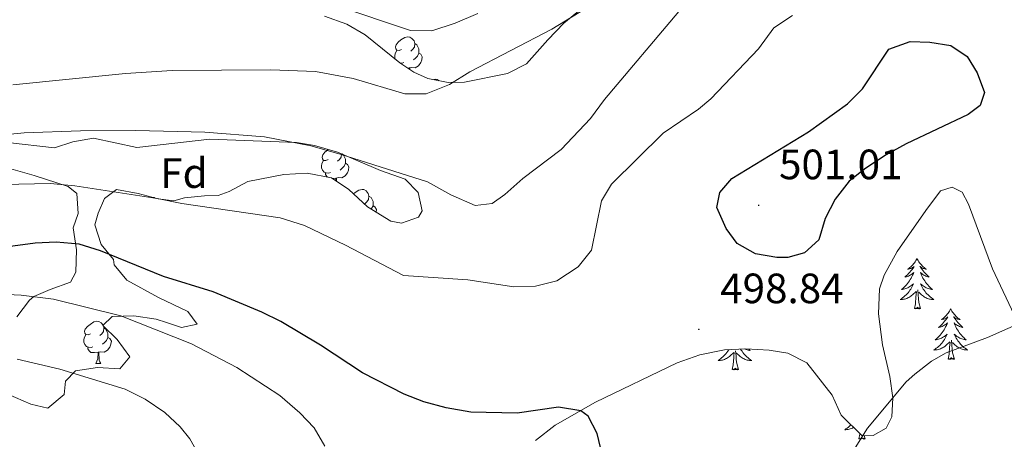
# Model space of a CAD drawing. Units: metres. Extents: x 624042 to 628550, y 4706011 to 4709061.
# Drawn here: x 627849 to 628081, y 4707042 to 4707141 of the extents above; entities that cross this region are included whole.
import ezdxf
from ezdxf.enums import TextEntityAlignment as Align

# ---------------------------------------------------------------- set-up
doc = ezdxf.new("R2010")
doc.units = ezdxf.units.M
doc.header["$MEASUREMENT"] = 0
for name, color, linetype, lineweight in [('Carátula', 7, 'Continuous', 5), ('Level 35', 92, 'Continuous', 0), ('Level 36', 92, 'Continuous', 0), ('Level 37', 92, 'Continuous', 0), ('Level 4', 36, 'Continuous', 30), ('Level 41', 39, 'Continuous', 0), ('Level 5', 36, 'Continuous', 0), ('Level 7', 19, 'Continuous', 0)]:
    doc.layers.add(name, color=color, linetype=linetype, lineweight=lineweight)
doc.styles.add('Arial', font='ARIAL.TTF', dxfattribs={"height": 0.2})

# ---------------------------------------------------------------- blocks, each defined once
blk = doc.blocks.new('5PATER')
at = {"layer": 'Carátula', "linetype": 'Continuous', "lineweight": 5}
h = blk.add_hatch(color=250, dxfattribs=at)
edge = h.paths.add_edge_path()
edge.add_ellipse((0, 0), major_axis=(-1.33, -1.34), ratio=0.999422, start_angle=0, end_angle=360)

msp = doc.modelspace()

# ---------------------------------------------------------------- linework, layer by layer
at = {"layer": 'Level 35', "color": 92, "linetype": 'Continuous', "lineweight": 0, "ltscale": 0.5}
for points in [[(627981.28, 4707143.32, 486.9), (627977.39, 4707140.1, 486.99), (627973.61, 4707136.21, 487.21), (627968.54, 4707130.49, 487.05), (627964.08, 4707128.23, 486.61), (627953.94, 4707126.14, 485.78), (627950.03, 4707126.07, 485.5), (627945.21, 4707127.07, 484.84), (627941.9, 4707128.56, 484.42), (627938.61, 4707130.73, 484.42), (627930.4, 4707137.35, 483.64), (627926.14, 4707139.89, 483.08), (627920.8, 4707141.8, 482.71)], [(627845.93, 4707111.92, 496.63), (627857.07, 4707110.67, 495.85), (627861.37, 4707112.09, 495.38), (627866.25, 4707112.89, 494.51), (627876.52, 4707110.7, 493.29), (627893.78, 4707112.68, 493.14), (627914.25, 4707111.93, 492.83), (627918.47, 4707111.21, 492.83), (627923.93, 4707109.63, 492.83), (627934.09, 4707105.3, 493.52), (627939.88, 4707103.21, 494.92), (627942.94, 4707100.04, 495.54), (627943.89, 4707095.73, 495.46), (627943.04, 4707094.25, 495.46), (627939.05, 4707092.8, 494.53), (627936.54, 4707093.31, 494.38), (627931.01, 4707096.72, 494.3), (627926.62, 4707100.82, 494.3)], [(627848.13, 4707070.67, 507.25), (627851.13, 4707074.62, 506.27), (627852.19, 4707075.46, 506.01), (627856.01, 4707077.11, 505.31), (627860.87, 4707078.89, 503.29), (627862.06, 4707081.25, 502.83), (627862.25, 4707086.53, 501.66), (627861.46, 4707091.68, 500.42), (627862.63, 4707095.08, 499.8), (627862.32, 4707099.83, 498.56), (627860.31, 4707101.47, 498.18), (627852.21, 4707104.12, 497.63), (627846.15, 4707105.81, 496.86)], [(627911.2, 4707104.3, 495.46), (627902.73, 4707102.7, 495.38), (627898.29, 4707100.34, 496.1), (627895.71, 4707099.37, 496.55), (627892.5, 4707099.28, 496.7), (627887.73, 4707098.82, 498.23), (627885.25, 4707098.09, 498.25), (627881.55, 4707098.55, 498.25), (627876.78, 4707099.81, 497.23), (627871.67, 4707100.82, 498.56), (627868.89, 4707098.67, 499.49), (627867.36, 4707095.15, 500.35), (627866.57, 4707092.4, 500.89), (627868.07, 4707087.78, 501.74), (627870.98, 4707084.25, 502.83), (627871.16, 4707082.94, 502.98), (627874.16, 4707079.3, 503.21), (627881.65, 4707075.21, 505.54), (627888.57, 4707071.91, 505.85), (627890.72, 4707068.92, 505.62), (627887.04, 4707068.15, 505.7), (627883.49, 4707069.32, 505.7), (627881.05, 4707070.08, 506.16), (627875.76, 4707070.87, 507.4), (627870.68, 4707070.75, 508.33), (627868.49, 4707068.65, 509.03), (627871.84, 4707065.29, 509.18), (627874.88, 4707061.21, 509.88), (627872.47, 4707058.39, 510.42), (627867.22, 4707058.67, 511.2), (627862.03, 4707057.91, 513.29), (627859.65, 4707055.45, 514.38), (627859.34, 4707052.31, 515.15), (627855.49, 4707049.08, 514.93), (627851.44, 4707050, 514.53), (627846, 4707052.41, 514.53)], [(627926.62, 4707100.82, 494.3), (627922.48, 4707103.52, 495.01), (627916.74, 4707104.62, 495.21), (627911.2, 4707104.3, 495.46)], [(627970.71, 4707041.38, 500.92), (627975.3, 4707045.02, 500.84), (627984.86, 4707050.49, 499.98), (628004.12, 4707059.81, 499.29), (628009.53, 4707061.68, 498.98), (628015.31, 4707062.85, 498.43), (628020.35, 4707063.09, 498.2), (628025.91, 4707062.78, 497.66), (628030.25, 4707062.09, 497.66), (628034.81, 4707059.82, 496.96), (628040.77, 4707052.14, 496.34), (628042.87, 4707047.41, 496.11), (628047.87, 4707042.56, 495.18), (628050.41, 4707042.6, 495.1), (628053.52, 4707044.36, 494.95), (628054.86, 4707047.04, 495.1), (628055.07, 4707051.53, 495.8), (628054.39, 4707056.52, 495.88), (628052.65, 4707064.08, 496.34), (628051.74, 4707071.41, 496.81), (628051.96, 4707077.32, 497.81), (628053.02, 4707080.56, 498.28), (628056.11, 4707086.08, 498.2), (628062.86, 4707095.84, 498.51), (628066.36, 4707100.5, 498.43), (628069.12, 4707101.34, 498.36), (628071.45, 4707100.14, 498.2), (628073, 4707097.31, 497.81), (628078.6, 4707082.04, 496.5), (628084.39, 4707069.78, 494.71)]]:
    msp.add_polyline3d(points, dxfattribs=at)
at = {"layer": 'Level 36', "color": 92, "linetype": 'Continuous', "lineweight": 0}
for p, q in [((627940.85, 4707129.54, 0.01), (627940.47, 4707129.51, 0.01)), ((627866.85, 4707059.6, 0.01), (627867.97, 4707059.6, 0.01)), ((628048.55, 4707041.82, 0.01), (628048.33, 4707042.57, 0.01))]:
    msp.add_line(p, q, dxfattribs=at)
for points in [[(627939, 4707133.92, 0.01), (627938.47, 4707133.65, 0.01), (627937.94, 4707133.71, 0.01), (627937.68, 4707134.08, 0.01), (627937.62, 4707134.5, 0.01), (627937.78, 4707135.02, 0.01), (627938.26, 4707135.62, 0.01), (627938.9, 4707136.15, 0.01), (627939.8, 4707136.73, 0.01), (627940.54, 4707136.89, 0.01), (627940.97, 4707136.84, 0.01), (627941.5, 4707136.52, 0.01), (627942.03, 4707135.94, 0.01), (627942.19, 4707135.3, 0.01), (627942.08, 4707134.45, 0.01), (627941.65, 4707133.92, 0.01), (627941.23, 4707133.49, 0.01)], [(627937.62, 4707131.53, 0.01), (627937.46, 4707131.96, 0.01), (627937.46, 4707132.38, 0.01), (627937.52, 4707132.96, 0.01), (627937.94, 4707133.65, 0.01)], [(627942.19, 4707135.3, 0.01), (627942.66, 4707134.98, 0.01), (627942.98, 4707134.34, 0.01), (627943.14, 4707134.02, 0.01), (627943.14, 4707133.44, 0.01), (627943.14, 4707133.02, 0.01), (627942.77, 4707132.33, 0.01), (627942.35, 4707131.85, 0.01), (627941.87, 4707131.43, 0.01)], [(627943.14, 4707133.02, 0.01), (627943.59, 4707132.77, 0.01), (627943.94, 4707132.15, 0.01), (627943.83, 4707131.43, 0.01), (627943.62, 4707130.79, 0.01), (627943.03, 4707130.05, 0.01), (627942.24, 4707129.57, 0.01), (627941.39, 4707129.67, 0.01), (627940.96, 4707129.54, 0.01)], [(627939.59, 4707130.84, 0.01), (627939.16, 4707130.68, 0.01), (627938.6, 4707130.74, 0.01)], [(627940.83, 4707129.27, 0.01), (627940.85, 4707129.54, 0.01), (627940.96, 4707129.54, 0.01), (627940.98, 4707129.17, 0.01)], [(627946.63, 4707126.78, 0.01), (627947.02, 4707126.86, 0.01), (627947.44, 4707126.8, 0.01), (627947.95, 4707126.5, 0.01)], [(627921.68, 4707107.88, 0.01), (627921.16, 4707107.62, 0.01), (627920.62, 4707107.67, 0.01), (627920.36, 4707108.04, 0.01), (627920.3, 4707108.46, 0.01), (627920.46, 4707108.98, 0.01), (627920.94, 4707109.58, 0.01), (627921.58, 4707110.11, 0.01), (627921.79, 4707110.25, 0.01)], [(627924.87, 4707109.23, 0.01), (627924.76, 4707108.41, 0.01), (627924.34, 4707107.88, 0.01), (627923.92, 4707107.46, 0.01)], [(627924.99, 4707109.18, 0.01), (627925.34, 4707108.94, 0.01), (627925.66, 4707108.3, 0.01), (627925.82, 4707107.98, 0.01), (627925.82, 4707107.4, 0.01), (627925.82, 4707106.98, 0.01), (627925.45, 4707106.29, 0.01), (627925.03, 4707105.81, 0.01), (627924.55, 4707105.39, 0.01)], [(627922.27, 4707104.8, 0.01), (627921.84, 4707104.64, 0.01), (627921.26, 4707104.7, 0.01), (627920.78, 4707104.91, 0.01), (627920.36, 4707105.34, 0.01), (627920.14, 4707105.92, 0.01), (627920.14, 4707106.34, 0.01), (627920.2, 4707106.92, 0.01), (627920.62, 4707107.62, 0.01)], [(627925.82, 4707106.98, 0.01), (627926.28, 4707106.73, 0.01), (627926.62, 4707106.12, 0.01), (627926.51, 4707105.39, 0.01), (627926.3, 4707104.75, 0.01), (627925.72, 4707104.01, 0.01), (627924.92, 4707103.53, 0.01), (627924.07, 4707103.64, 0.01), (627923.64, 4707103.5, 0.01)], [(627921.52, 4707103.7, 0.01), (627921.37, 4707103.85, 0.01), (627921.05, 4707104.32, 0.01), (627921.05, 4707104.64, 0.01)], [(627923.53, 4707103.5, 0.01), (627922.64, 4707103.42, 0.01), (627922.63, 4707103.42, 0.01)], [(627923.48, 4707102.87, 0.01), (627923.53, 4707103.5, 0.01), (627923.64, 4707103.5, 0.01), (627923.68, 4707102.92, 0.01), (627923.69, 4707102.73, 0.01)], [(627927.72, 4707099.79, 0.01), (627928.06, 4707100.08, 0.01), (627928.96, 4707100.66, 0.01), (627929.7, 4707100.82, 0.01), (627930.12, 4707100.76, 0.01), (627930.66, 4707100.45, 0.01), (627931.18, 4707099.86, 0.01), (627931.34, 4707099.22, 0.01), (627931.24, 4707098.38, 0.01), (627930.81, 4707097.84, 0.01), (627930.39, 4707097.42, 0.01)], [(627880.16, 4707098.92, 0.01), (627880.57, 4707098.86, 0.01), (627880.72, 4707098.77, 0.01)], [(627931.34, 4707099.22, 0.01), (627931.82, 4707098.91, 0.01), (627932.14, 4707098.27, 0.01), (627932.3, 4707097.95, 0.01), (627932.3, 4707097.37, 0.01), (627932.3, 4707096.94, 0.01), (627931.92, 4707096.26, 0.01), (627931.86, 4707096.19, 0.01)], [(627932.3, 4707096.94, 0.01), (627932.75, 4707096.7, 0.01), (627933.1, 4707096.08, 0.01), (627933, 4707095.49, 0.01)], [(628060.8, 4707084.46, 0.01), (628060.69, 4707084.24, 0.01), (628060.54, 4707083.96, 0.01), (628060.37, 4707083.7, 0.01), (628060.19, 4707083.44, 0.01), (628060, 4707083.19, 0.01), (628059.79, 4707082.95, 0.01), (628059.57, 4707082.73, 0.01), (628059.34, 4707082.51, 0.01), (628059.1, 4707082.31, 0.01), (628058.85, 4707082.12, 0.01), (628058.59, 4707081.94, 0.01), (628058.79, 4707081.96, 0.01), (628058.99, 4707082, 0.01), (628059.19, 4707082.06, 0.01), (628059.38, 4707082.12, 0.01), (628059.57, 4707082.21, 0.01), (628059.75, 4707082.31, 0.01), (628059.93, 4707082.42, 0.01), (628060.13, 4707082.61, 0.01), (628060.09, 4707082.55, 0.01), (628059.86, 4707082.2, 0.01), (628059.62, 4707081.87, 0.01), (628059.36, 4707081.54, 0.01), (628059.1, 4707081.22, 0.01), (628058.82, 4707080.92, 0.01), (628058.52, 4707080.62, 0.01), (628058.22, 4707080.34, 0.01), (628057.91, 4707080.07, 0.01), (628058.03, 4707080.09, 0.01), (628058.28, 4707080.15, 0.01), (628058.52, 4707080.22, 0.01), (628058.76, 4707080.31, 0.01), (628058.99, 4707080.42, 0.01), (628059.21, 4707080.53, 0.01), (628059.42, 4707080.66, 0.01), (628059.63, 4707080.81, 0.01), (628059.83, 4707080.97, 0.01), (628060.02, 4707081.14, 0.01), (628059.93, 4707080.92, 0.01), (628059.77, 4707080.55, 0.01), (628059.6, 4707080.2, 0.01), (628059.42, 4707079.85, 0.01), (628059.22, 4707079.51, 0.01), (628059, 4707079.18, 0.01), (628058.78, 4707078.86, 0.01), (628058.54, 4707078.55, 0.01), (628058.29, 4707078.24, 0.01), (628058.02, 4707077.95, 0.01), (628057.75, 4707077.67, 0.01), (628057.46, 4707077.4, 0.01), (628057.16, 4707077.14, 0.01), (628057.36, 4707077.17, 0.01), (628057.63, 4707077.22, 0.01), (628057.89, 4707077.28, 0.01), (628058.15, 4707077.36, 0.01), (628058.4, 4707077.45, 0.01), (628058.65, 4707077.56, 0.01), (628058.89, 4707077.68, 0.01), (628059.13, 4707077.82, 0.01), (628059.35, 4707077.97, 0.01), (628059.57, 4707078.14, 0.01), (628059.77, 4707078.31, 0.01), (628059.97, 4707078.5, 0.01), (628059.83, 4707078.17, 0.01), (628059.67, 4707077.85, 0.01), (628059.5, 4707077.54, 0.01), (628059.32, 4707077.23, 0.01), (628059.12, 4707076.94, 0.01), (628058.91, 4707076.65, 0.01), (628058.69, 4707076.37, 0.01), (628058.46, 4707076.1, 0.01), (628058.21, 4707075.84, 0.01), (628057.95, 4707075.6, 0.01), (628057.68, 4707075.36, 0.01), (628057.4, 4707075.14, 0.01), (628057.12, 4707074.93, 0.01), (628056.82, 4707074.74, 0.01), (628057.09, 4707074.75, 0.01), (628057.35, 4707074.78, 0.01), (628057.62, 4707074.82, 0.01), (628057.87, 4707074.87, 0.01), (628058.13, 4707074.95, 0.01), (628058.38, 4707075.03, 0.01), (628058.62, 4707075.14, 0.01), (628058.86, 4707075.25, 0.01), (628059.09, 4707075.38, 0.01), (628059.31, 4707075.53, 0.01), (628059.53, 4707075.69, 0.01), (628059.73, 4707075.86, 0.01), (628060.58, 4707076.66, 0.01)], [(628060.8, 4707084.46, 0.01), (628060.92, 4707084.24, 0.01), (628061.07, 4707083.96, 0.01), (628061.24, 4707083.7, 0.01), (628061.42, 4707083.44, 0.01), (628061.62, 4707083.19, 0.01), (628061.82, 4707082.95, 0.01), (628062.04, 4707082.73, 0.01), (628062.27, 4707082.51, 0.01), (628062.51, 4707082.31, 0.01), (628062.76, 4707082.12, 0.01), (628063.02, 4707081.94, 0.01), (628062.82, 4707081.96, 0.01), (628062.62, 4707082, 0.01), (628062.42, 4707082.06, 0.01), (628062.23, 4707082.12, 0.01), (628062.04, 4707082.21, 0.01), (628061.86, 4707082.31, 0.01), (628061.68, 4707082.42, 0.01), (628061.48, 4707082.61, 0.01), (628061.52, 4707082.55, 0.01), (628061.75, 4707082.2, 0.01), (628061.99, 4707081.87, 0.01), (628062.25, 4707081.54, 0.01), (628062.52, 4707081.22, 0.01), (628062.8, 4707080.92, 0.01), (628063.09, 4707080.62, 0.01), (628063.39, 4707080.34, 0.01), (628063.7, 4707080.07, 0.01), (628063.58, 4707080.09, 0.01), (628063.33, 4707080.15, 0.01), (628063.09, 4707080.22, 0.01), (628062.86, 4707080.31, 0.01), (628062.62, 4707080.42, 0.01), (628062.4, 4707080.53, 0.01), (628062.18, 4707080.66, 0.01), (628061.98, 4707080.81, 0.01), (628061.78, 4707080.97, 0.01), (628061.59, 4707081.14, 0.01), (628061.68, 4707080.92, 0.01), (628061.84, 4707080.55, 0.01), (628062.01, 4707080.2, 0.01), (628062.19, 4707079.85, 0.01), (628062.39, 4707079.51, 0.01), (628062.61, 4707079.18, 0.01), (628062.83, 4707078.86, 0.01), (628063.07, 4707078.55, 0.01), (628063.32, 4707078.24, 0.01), (628063.59, 4707077.95, 0.01), (628063.86, 4707077.67, 0.01), (628064.15, 4707077.4, 0.01), (628064.45, 4707077.14, 0.01), (628064.25, 4707077.17, 0.01), (628063.98, 4707077.22, 0.01), (628063.72, 4707077.28, 0.01), (628063.46, 4707077.36, 0.01), (628063.21, 4707077.45, 0.01), (628062.96, 4707077.56, 0.01), (628062.72, 4707077.68, 0.01), (628062.48, 4707077.82, 0.01), (628062.26, 4707077.97, 0.01), (628062.04, 4707078.14, 0.01), (628061.84, 4707078.31, 0.01), (628061.64, 4707078.5, 0.01), (628061.78, 4707078.17, 0.01), (628061.94, 4707077.85, 0.01), (628062.11, 4707077.54, 0.01), (628062.29, 4707077.23, 0.01), (628062.49, 4707076.94, 0.01), (628062.7, 4707076.65, 0.01), (628062.92, 4707076.37, 0.01), (628063.15, 4707076.1, 0.01), (628063.4, 4707075.84, 0.01), (628063.66, 4707075.6, 0.01), (628063.93, 4707075.36, 0.01), (628064.21, 4707075.14, 0.01), (628064.5, 4707074.93, 0.01), (628064.78, 4707074.74, 0.01), (628064.52, 4707074.75, 0.01), (628064.26, 4707074.78, 0.01), (628064, 4707074.82, 0.01), (628063.74, 4707074.87, 0.01), (628063.48, 4707074.95, 0.01), (628063.23, 4707075.03, 0.01), (628062.99, 4707075.14, 0.01), (628062.75, 4707075.25, 0.01), (628062.52, 4707075.38, 0.01), (628062.3, 4707075.53, 0.01), (628062.08, 4707075.69, 0.01), (628061.88, 4707075.86, 0.01), (628061.22, 4707076.48, 0.01)], [(628060.19, 4707072.61, 0.01), (628060.43, 4707073.72, 0.01), (628060.54, 4707075.47, 0.01), (628060.59, 4707075.9, 0.01), (628060.66, 4707076.62, 0.01)], [(628061.66, 4707072.61, 0.01), (628061.23, 4707074.05, 0.01), (628061.14, 4707074.95, 0.01), (628061.09, 4707075.9, 0.01), (628060.99, 4707077.06, 0.01)], [(628061.66, 4707072.61, 0.01), (628061.48, 4707072.54, 0.01), (628061.46, 4707072.78, 0.01), (628061.27, 4707072.56, 0.01), (628061.15, 4707072.76, 0.01), (628061.03, 4707072.65, 0.01), (628060.76, 4707072.6, 0.01), (628060.96, 4707072.99, 0.01), (628060.57, 4707072.61, 0.01), (628060.38, 4707072.56, 0.01), (628060.34, 4707072.72, 0.01), (628060.19, 4707072.61, 0.01)], [(628068.76, 4707072.54, 0.01), (628068.65, 4707072.32, 0.01), (628068.5, 4707072.04, 0.01), (628068.33, 4707071.78, 0.01), (628068.15, 4707071.52, 0.01), (628067.96, 4707071.27, 0.01), (628067.75, 4707071.04, 0.01), (628067.53, 4707070.81, 0.01), (628067.3, 4707070.59, 0.01), (628067.06, 4707070.39, 0.01), (628066.81, 4707070.2, 0.01), (628066.55, 4707070.02, 0.01), (628066.75, 4707070.04, 0.01), (628066.95, 4707070.08, 0.01), (628067.15, 4707070.14, 0.01), (628067.34, 4707070.21, 0.01), (628067.53, 4707070.29, 0.01), (628067.71, 4707070.39, 0.01), (628067.89, 4707070.5, 0.01), (628068.09, 4707070.69, 0.01), (628068.05, 4707070.63, 0.01), (628067.82, 4707070.28, 0.01), (628067.58, 4707069.95, 0.01), (628067.32, 4707069.62, 0.01), (628067.06, 4707069.3, 0.01), (628066.78, 4707069, 0.01), (628066.48, 4707068.71, 0.01), (628066.18, 4707068.42, 0.01), (628065.87, 4707068.15, 0.01), (628065.99, 4707068.18, 0.01), (628066.24, 4707068.23, 0.01), (628066.48, 4707068.31, 0.01), (628066.72, 4707068.39, 0.01), (628066.95, 4707068.5, 0.01), (628067.17, 4707068.62, 0.01), (628067.38, 4707068.75, 0.01), (628067.59, 4707068.89, 0.01), (628067.79, 4707069.05, 0.01), (628067.98, 4707069.22, 0.01), (628067.89, 4707069, 0.01), (628067.73, 4707068.64, 0.01), (628067.56, 4707068.28, 0.01), (628067.38, 4707067.93, 0.01), (628067.18, 4707067.59, 0.01), (628066.96, 4707067.26, 0.01), (628066.74, 4707066.94, 0.01), (628066.5, 4707066.63, 0.01), (628066.25, 4707066.33, 0.01), (628065.98, 4707066.03, 0.01), (628065.71, 4707065.75, 0.01), (628065.42, 4707065.48, 0.01), (628065.12, 4707065.22, 0.01), (628065.32, 4707065.25, 0.01), (628065.59, 4707065.3, 0.01), (628065.85, 4707065.36, 0.01), (628066.11, 4707065.44, 0.01), (628066.36, 4707065.53, 0.01), (628066.61, 4707065.64, 0.01), (628066.85, 4707065.76, 0.01), (628067.09, 4707065.9, 0.01), (628067.31, 4707066.05, 0.01), (628067.53, 4707066.22, 0.01), (628067.73, 4707066.39, 0.01), (628067.93, 4707066.58, 0.01), (628067.79, 4707066.25, 0.01), (628067.63, 4707065.93, 0.01), (628067.46, 4707065.62, 0.01), (628067.28, 4707065.31, 0.01), (628067.08, 4707065.02, 0.01), (628066.87, 4707064.73, 0.01), (628066.65, 4707064.45, 0.01), (628066.42, 4707064.18, 0.01), (628066.17, 4707063.92, 0.01), (628065.91, 4707063.68, 0.01), (628065.64, 4707063.44, 0.01), (628065.36, 4707063.22, 0.01), (628065.08, 4707063.01, 0.01), (628064.78, 4707062.82, 0.01), (628065.05, 4707062.83, 0.01), (628065.31, 4707062.86, 0.01), (628065.58, 4707062.9, 0.01), (628065.83, 4707062.96, 0.01), (628066.09, 4707063.03, 0.01), (628066.34, 4707063.11, 0.01), (628066.58, 4707063.22, 0.01), (628066.82, 4707063.33, 0.01), (628067.05, 4707063.46, 0.01), (628067.27, 4707063.61, 0.01), (628067.49, 4707063.77, 0.01), (628067.69, 4707063.94, 0.01), (628068.54, 4707064.74, 0.01)], [(628068.76, 4707072.54, 0.01), (628068.88, 4707072.32, 0.01), (628069.03, 4707072.04, 0.01), (628069.2, 4707071.78, 0.01), (628069.38, 4707071.52, 0.01), (628069.58, 4707071.27, 0.01), (628069.78, 4707071.04, 0.01), (628070, 4707070.81, 0.01), (628070.23, 4707070.59, 0.01), (628070.47, 4707070.39, 0.01), (628070.72, 4707070.2, 0.01), (628070.98, 4707070.02, 0.01), (628070.78, 4707070.04, 0.01), (628070.58, 4707070.08, 0.01), (628070.38, 4707070.14, 0.01), (628070.19, 4707070.21, 0.01), (628070, 4707070.29, 0.01), (628069.82, 4707070.39, 0.01), (628069.64, 4707070.5, 0.01), (628069.44, 4707070.69, 0.01), (628069.48, 4707070.63, 0.01), (628069.71, 4707070.28, 0.01), (628069.95, 4707069.95, 0.01), (628070.21, 4707069.62, 0.01), (628070.48, 4707069.3, 0.01), (628070.76, 4707069, 0.01), (628071.05, 4707068.71, 0.01), (628071.35, 4707068.42, 0.01), (628071.66, 4707068.15, 0.01), (628071.54, 4707068.18, 0.01), (628071.29, 4707068.23, 0.01), (628071.05, 4707068.31, 0.01), (628070.82, 4707068.39, 0.01), (628070.58, 4707068.5, 0.01), (628070.36, 4707068.62, 0.01), (628070.14, 4707068.75, 0.01), (628069.94, 4707068.89, 0.01), (628069.74, 4707069.05, 0.01), (628069.55, 4707069.22, 0.01), (628069.64, 4707069, 0.01), (628069.8, 4707068.64, 0.01), (628069.97, 4707068.28, 0.01), (628070.15, 4707067.93, 0.01), (628070.35, 4707067.59, 0.01), (628070.57, 4707067.26, 0.01), (628070.79, 4707066.94, 0.01), (628071.03, 4707066.63, 0.01), (628071.28, 4707066.33, 0.01), (628071.55, 4707066.03, 0.01), (628071.82, 4707065.75, 0.01), (628072.11, 4707065.48, 0.01), (628072.41, 4707065.22, 0.01), (628072.21, 4707065.25, 0.01), (628071.94, 4707065.3, 0.01), (628071.68, 4707065.36, 0.01), (628071.42, 4707065.44, 0.01), (628071.17, 4707065.53, 0.01), (628070.92, 4707065.64, 0.01), (628070.68, 4707065.76, 0.01), (628070.44, 4707065.9, 0.01), (628070.22, 4707066.05, 0.01), (628070, 4707066.22, 0.01), (628069.8, 4707066.39, 0.01), (628069.6, 4707066.58, 0.01), (628069.74, 4707066.25, 0.01), (628069.9, 4707065.93, 0.01), (628070.07, 4707065.62, 0.01), (628070.25, 4707065.31, 0.01), (628070.45, 4707065.02, 0.01), (628070.66, 4707064.73, 0.01), (628070.88, 4707064.45, 0.01), (628071.11, 4707064.18, 0.01), (628071.36, 4707063.92, 0.01), (628071.62, 4707063.68, 0.01), (628071.89, 4707063.44, 0.01), (628072.17, 4707063.22, 0.01), (628072.46, 4707063.01, 0.01), (628072.74, 4707062.82, 0.01), (628072.48, 4707062.83, 0.01), (628072.22, 4707062.86, 0.01), (628071.96, 4707062.9, 0.01), (628071.7, 4707062.96, 0.01), (628071.44, 4707063.03, 0.01), (628071.19, 4707063.11, 0.01), (628070.95, 4707063.22, 0.01), (628070.71, 4707063.33, 0.01), (628070.48, 4707063.46, 0.01), (628070.26, 4707063.61, 0.01), (628070.04, 4707063.77, 0.01), (628069.84, 4707063.94, 0.01), (628069.18, 4707064.56, 0.01)], [(627865.55, 4707066.66, 0.01), (627865.02, 4707066.39, 0.01), (627864.49, 4707066.45, 0.01), (627864.22, 4707066.82, 0.01), (627864.17, 4707067.24, 0.01), (627864.33, 4707067.76, 0.01), (627864.81, 4707068.36, 0.01), (627865.44, 4707068.89, 0.01), (627866.34, 4707069.47, 0.01), (627867.09, 4707069.63, 0.01), (627867.51, 4707069.58, 0.01), (627868.04, 4707069.26, 0.01), (627868.55, 4707068.7, 0.01)], [(627868.61, 4707068.53, 0.01), (627868.73, 4707068.04, 0.01), (627868.62, 4707067.19, 0.01), (627868.2, 4707066.66, 0.01), (627867.78, 4707066.23, 0.01)], [(627866.13, 4707063.58, 0.01), (627865.71, 4707063.42, 0.01), (627865.12, 4707063.48, 0.01), (627864.65, 4707063.69, 0.01), (627864.22, 4707064.11, 0.01), (627864.01, 4707064.7, 0.01), (627864.01, 4707065.12, 0.01), (627864.06, 4707065.7, 0.01), (627864.49, 4707066.39, 0.01)], [(627868.73, 4707068.04, 0.01), (627869.21, 4707067.72, 0.01), (627869.52, 4707067.08, 0.01), (627869.68, 4707066.76, 0.01), (627869.68, 4707066.18, 0.01), (627869.68, 4707065.76, 0.01), (627869.31, 4707065.07, 0.01), (627868.89, 4707064.59, 0.01), (627868.41, 4707064.17, 0.01)], [(627869.68, 4707065.76, 0.01), (627870.14, 4707065.51, 0.01), (627870.48, 4707064.89, 0.01), (627870.37, 4707064.17, 0.01), (627870.16, 4707063.53, 0.01), (627869.58, 4707062.79, 0.01), (627868.78, 4707062.31, 0.01), (627867.93, 4707062.41, 0.01), (627867.5, 4707062.28, 0.01)], [(628068.15, 4707060.69, 0.01), (628068.39, 4707061.8, 0.01), (628068.5, 4707063.55, 0.01), (628068.55, 4707063.98, 0.01), (628068.62, 4707064.7, 0.01)], [(628069.62, 4707060.69, 0.01), (628069.19, 4707062.13, 0.01), (628069.1, 4707063.03, 0.01), (628069.05, 4707063.98, 0.01), (628068.95, 4707065.14, 0.01)], [(627867.39, 4707062.28, 0.01), (627866.5, 4707062.2, 0.01), (627865.66, 4707062.2, 0.01), (627865.23, 4707062.63, 0.01), (627864.91, 4707063.1, 0.01), (627864.91, 4707063.42, 0.01)], [(627866.85, 4707059.6, 0.01), (627867.28, 4707060.76, 0.01), (627867.39, 4707062.28, 0.01), (627867.5, 4707062.28, 0.01), (627867.54, 4707061.7, 0.01), (627867.57, 4707061.01, 0.01), (627867.64, 4707060.4, 0.01), (627867.76, 4707060, 0.01), (627867.97, 4707059.6, 0.01)], [(628016.35, 4707062.9, 0.01), (628016.29, 4707062.8, 0.01), (628016.09, 4707062.51, 0.01), (628015.88, 4707062.22, 0.01), (628015.66, 4707061.94, 0.01), (628015.43, 4707061.67, 0.01), (628015.18, 4707061.42, 0.01), (628014.92, 4707061.17, 0.01), (628014.65, 4707060.94, 0.01), (628014.37, 4707060.72, 0.01), (628014.08, 4707060.51, 0.01), (628013.8, 4707060.32, 0.01), (628014.06, 4707060.32, 0.01), (628014.32, 4707060.35, 0.01), (628014.58, 4707060.39, 0.01), (628014.84, 4707060.45, 0.01), (628015.1, 4707060.52, 0.01), (628015.35, 4707060.61, 0.01), (628015.59, 4707060.71, 0.01), (628015.83, 4707060.82, 0.01), (628016.06, 4707060.96, 0.01), (628016.28, 4707061.1, 0.01), (628016.5, 4707061.26, 0.01), (628016.7, 4707061.43, 0.01), (628017.55, 4707062.23, 0.01)], [(628017.16, 4707058.18, 0.01), (628017.4, 4707059.3, 0.01), (628017.51, 4707061.04, 0.01), (628017.56, 4707061.47, 0.01), (628017.62, 4707062.2, 0.01)], [(628018.63, 4707058.18, 0.01), (628018.2, 4707059.62, 0.01), (628018.11, 4707060.52, 0.01), (628018.06, 4707061.47, 0.01), (628017.96, 4707062.64, 0.01)], [(628019.13, 4707063.03, 0.01), (628019.26, 4707062.8, 0.01), (628019.46, 4707062.51, 0.01), (628019.67, 4707062.22, 0.01), (628019.89, 4707061.94, 0.01), (628020.12, 4707061.67, 0.01), (628020.37, 4707061.42, 0.01), (628020.63, 4707061.17, 0.01), (628020.9, 4707060.94, 0.01), (628021.18, 4707060.72, 0.01), (628021.46, 4707060.51, 0.01), (628021.76, 4707060.32, 0.01), (628021.49, 4707060.32, 0.01), (628021.23, 4707060.35, 0.01), (628020.96, 4707060.39, 0.01), (628020.71, 4707060.45, 0.01), (628020.45, 4707060.52, 0.01), (628020.2, 4707060.61, 0.01), (628019.96, 4707060.71, 0.01), (628019.72, 4707060.82, 0.01), (628019.49, 4707060.96, 0.01), (628019.27, 4707061.1, 0.01), (628019.05, 4707061.26, 0.01), (628018.85, 4707061.43, 0.01), (628018.19, 4707062.05, 0.01)], [(628021.04, 4707063.05, 0.01), (628021.12, 4707062.98, 0.01), (628021.42, 4707062.72, 0.01), (628021.22, 4707062.74, 0.01), (628020.95, 4707062.79, 0.01), (628020.69, 4707062.85, 0.01), (628020.43, 4707062.93, 0.01), (628020.18, 4707063.02, 0.01), (628020.05, 4707063.08, 0.01)], [(628069.62, 4707060.69, 0.01), (628069.44, 4707060.62, 0.01), (628069.42, 4707060.86, 0.01), (628069.23, 4707060.64, 0.01), (628069.11, 4707060.84, 0.01), (628068.99, 4707060.73, 0.01), (628068.72, 4707060.68, 0.01), (628068.92, 4707061.07, 0.01), (628068.53, 4707060.69, 0.01), (628068.34, 4707060.64, 0.01), (628068.3, 4707060.8, 0.01), (628068.15, 4707060.69, 0.01)], [(628018.63, 4707058.18, 0.01), (628018.45, 4707058.11, 0.01), (628018.43, 4707058.35, 0.01), (628018.24, 4707058.13, 0.01), (628018.12, 4707058.33, 0.01), (628018, 4707058.22, 0.01), (628017.73, 4707058.17, 0.01), (628017.93, 4707058.56, 0.01), (628017.54, 4707058.18, 0.01), (628017.35, 4707058.13, 0.01), (628017.31, 4707058.29, 0.01), (628017.16, 4707058.18, 0.01)], [(628045.19, 4707045.15, 0.01), (628045.1, 4707045.06, 0.01), (628044.84, 4707044.81, 0.01), (628044.58, 4707044.58, 0.01), (628044.3, 4707044.36, 0.01), (628044.01, 4707044.15, 0.01), (628043.72, 4707043.96, 0.01), (628043.98, 4707043.96, 0.01), (628044.24, 4707043.99, 0.01), (628044.51, 4707044.03, 0.01), (628044.77, 4707044.09, 0.01), (628045.02, 4707044.16, 0.01), (628045.27, 4707044.25, 0.01), (628045.52, 4707044.35, 0.01), (628045.75, 4707044.46, 0.01), (628045.85, 4707044.52, 0.01)], [(628047.08, 4707041.82, 0.01), (628047.32, 4707042.94, 0.01), (628047.33, 4707043.08, 0.01)], [(628048.55, 4707041.82, 0.01), (628048.37, 4707041.75, 0.01), (628048.36, 4707041.99, 0.01), (628048.16, 4707041.77, 0.01), (628048.04, 4707041.97, 0.01), (628047.92, 4707041.86, 0.01), (628047.65, 4707041.81, 0.01), (628047.85, 4707042.2, 0.01), (628047.46, 4707041.82, 0.01), (628047.28, 4707041.77, 0.01), (628047.24, 4707041.93, 0.01), (628047.08, 4707041.82, 0.01)]]:
    msp.add_polyline3d(points, dxfattribs=at)
at = {"layer": 'Level 4', "color": 36, "linetype": 'Continuous', "lineweight": 30}
for points in [[(628059.22, 4707135.75, 500.01), (628063.83, 4707135.59, 500.01), (628068.77, 4707134.86, 500.01), (628072.65, 4707132.23, 500.01), (628074.98, 4707128.38, 500.01), (628076.76, 4707123.71, 500.01), (628075.74, 4707120.65, 500.01), (628072.87, 4707118.5, 500.01), (628058.25, 4707111.59, 500.01), (628053.5, 4707108.95, 500.01), (628048.74, 4707105.81, 500.01), (628044.8, 4707102.74, 500.01), (628041.43, 4707098.47, 500.01), (628039.08, 4707093.91, 500.01), (628037.57, 4707088.88, 500.01), (628034.25, 4707085.81, 500.01), (628030.3, 4707084.68, 500.01), (628027.72, 4707084.68, 500.01), (628022.62, 4707085.55, 500.01), (628018.3, 4707088.05, 500.01), (628015.74, 4707091.55, 500.01), (628013.51, 4707096.56, 500.01), (628014.25, 4707100.06, 500.01), (628017.02, 4707103.36, 500.01), (628035.13, 4707114.41, 500.01), (628044.37, 4707121.03, 500.01), (628047.9, 4707124.57, 500.01), (628054.17, 4707133.96, 500.01), (628059.22, 4707135.75, 500.01)], [(627986.42, 4707038.11, 500.01), (627985.27, 4707043.1, 500.01), (627983.1, 4707047.15, 500.01), (627981.41, 4707048.44, 500.01), (627976.07, 4707049.3, 500.01), (627966.32, 4707047.92, 500.01), (627955.41, 4707048.1, 500.01), (627949.6, 4707049.12, 500.01), (627944.29, 4707050.57, 500.01), (627939.63, 4707052.38, 500.01), (627929.78, 4707057.46, 500.01), (627919.91, 4707063.97, 500.01), (627910.51, 4707069.55, 500.01), (627906.05, 4707071.81, 500.01), (627894.57, 4707076.59, 500.01), (627882.82, 4707080.24, 500.01), (627867.93, 4707086.27, 500.01), (627862.84, 4707087.84, 500.01), (627857.47, 4707088.36, 500.01), (627852.48, 4707088.11, 500.01), (627841.22, 4707086.6, 500.01)]]:
    msp.add_polyline3d(points, dxfattribs=at)
at = {"layer": 'Level 5', "color": 36, "linetype": 'Continuous', "lineweight": 0}
for points in [[(627986, 4707145.77, 485.01), (627974.57, 4707138.71, 485.01), (627955.15, 4707128.63, 485.01), (627950.34, 4707125.63, 485.01), (627944.82, 4707123.44, 485.01), (627939.82, 4707123.4, 485.01), (627927.62, 4707127.05, 485.01), (627918.74, 4707128.66, 485.01), (627908.17, 4707129.09, 485.01), (627884.87, 4707128.91, 485.01), (627873.81, 4707128.18, 485.01), (627847.18, 4707125.5, 485.01)], [(628004.5, 4707142.86, 490.01), (627986.96, 4707122.06, 490.01), (627983.66, 4707117.6, 490.01), (627976.71, 4707110.23, 490.01), (627967.65, 4707103.41, 490.01), (627963.46, 4707099.62, 490.01), (627960.44, 4707097.5, 490.01), (627956.43, 4707097, 490.01), (627950.64, 4707099.49, 490.01), (627945.18, 4707102.57, 490.01), (627924.56, 4707109.16, 490.01), (627917.59, 4707111.09, 490.01), (627906.63, 4707113.24, 490.01), (627892.55, 4707114.33, 490.01), (627876.24, 4707114.75, 490.01), (627863.18, 4707114.62, 490.01), (627849.88, 4707114.18, 490.01), (627833.6, 4707112.6, 490.01)], [(627957.07, 4707142.44, 480.01), (627951.73, 4707140.1, 480.01), (627946.15, 4707138.34, 480.01), (627941.14, 4707138.37, 480.01), (627923.53, 4707144.3, 480.01)], [(628031.38, 4707141.9, 495.01), (628026.98, 4707139.01, 495.01), (628023.38, 4707134.06, 495.01), (628012.12, 4707122.22, 495.01), (628009.15, 4707119.78, 495.01), (628000.86, 4707114.13, 495.01), (627988.66, 4707102.08, 495.01), (627986.23, 4707098.07, 495.01), (627983.88, 4707086.43, 495.01), (627980.76, 4707082.46, 495.01), (627975.73, 4707079.16, 495.01), (627970.71, 4707077.93, 495.01), (627965.55, 4707077.73, 495.01), (627954.69, 4707079.41, 495.01), (627939.5, 4707080.45, 495.01), (627925.81, 4707087.62, 495.01), (627916.09, 4707092.27, 495.01), (627910.39, 4707094.12, 495.01), (627887.11, 4707097.45, 495.01), (627881.29, 4707098.62, 495.01), (627861.88, 4707101.66, 495.01), (627855.99, 4707102.19, 495.01), (627826.25, 4707101.58, 495.01)], [(627920.89, 4707040.05, 505.01), (627918.39, 4707044.38, 505.01), (627915.03, 4707047.98, 505.01), (627910.25, 4707052.07, 505.01), (627900.16, 4707058.7, 505.01), (627889.43, 4707064.31, 505.01), (627872.69, 4707070.91, 505.01), (627856.85, 4707074.85, 505.01), (627849.2, 4707075.81, 505.01), (627844.2, 4707076.03, 505.01)], [(628087.04, 4707070.02, 495.01), (628077.46, 4707065.81, 495.01), (628067.71, 4707062.16, 495.01), (628064.21, 4707060.16, 495.01), (628060.26, 4707057.1, 495.01), (628058.26, 4707055.3, 495.01), (628049.12, 4707044.31, 495.01), (628043.84, 4707035.9, 495.01)], [(627848.25, 4707060.62, 510.01), (627858.3, 4707058.27, 510.01), (627873.77, 4707053.55, 510.01), (627878.5, 4707051.17, 510.01), (627883.09, 4707048.08, 510.01), (627886.73, 4707044.68, 510.01), (627889.04, 4707041.85, 510.01), (627891.47, 4707037.49, 510.01)]]:
    msp.add_polyline3d(points, dxfattribs=at)

# ---------------------------------------------------------------- block references
at = {"layer": 'Level 7', "color": 19, "linetype": 'Continuous', "lineweight": 0, "xscale": 0.1000007614726202, "yscale": 0.1000007614726202}
for p in [(628023.39, 4707097.03, 501.02), (628009.25, 4707067.71, 498.85)]:
    msp.add_blockref('5PATER', p, dxfattribs=at)

# ---------------------------------------------------------------- texts
at = {"layer": 'Level 37', "color": 92, "linetype": 'Continuous', "lineweight": 0, "style": 'Arial'}
msp.add_text('Fd', height=7, dxfattribs=at).set_placement((627887.64, 4707104.66, 493.07), align=Align.MIDDLE_CENTER)
at = {"layer": 'Level 41', "color": 19, "linetype": 'Continuous', "lineweight": 0, "style": 'Arial'}
for s, p in [('501.01', (628028.21, 4707101.03, 501.02)), ('498.84', (628014.3, 4707071.71, 498.85))]:
    msp.add_text(s, height=7, dxfattribs=at).set_placement(p, align=Align.BOTTOM_LEFT)

doc.saveas('drawing.dxf')
